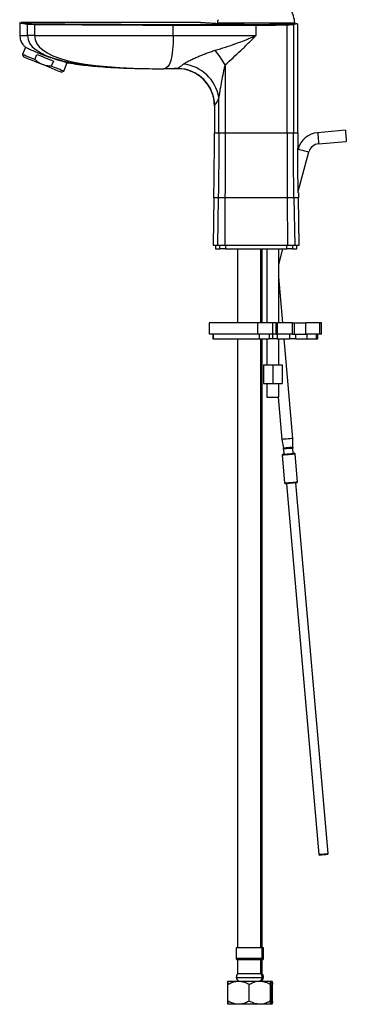
# Model space of a CAD drawing. Units: millimetres. Extents: x -1129 to 210, y -552 to 519.
# Drawn here: x -305 to -129, y -536 to -5 of the extents above; entities that cross this region are included whole.
import ezdxf

# ---------------------------------------------------------------- set-up
doc = ezdxf.new("R2010")
doc.units = ezdxf.units.MM

msp = doc.modelspace()

# ---------------------------------------------------------------- linework, layer by layer
at = {"color": 0, "linetype": 'ByBlock'}
for p, q in [((-305.198, -6.874), (-305.198, -13.364)), ((-207.693, -6.364), (-304.638, -6.364)), ((-301.007, -13.364), (-301.007, -7.432)), ((-297.164, -7.609), (-297.164, -13.364)), ((-222.416, -13.364), (-222.416, -8.026)), ((-180.443, -6.761), (-198.498, -6.761)), ((-156.898, -6.761), (-180.443, -6.761)), ((-177.698, -8.081), (-177.698, -7.584)), ((-177.698, -13.364), (-177.698, -8.081)), ((-160.982, -65.943), (-160.982, -7.834)), ((-157.573, -7.554), (-157.573, -65.943)), ((-156.898, -7.002), (-156.898, -6.761)), ((-155.198, -65.943), (-155.198, -7.267)), ((-305.198, -13.364), (-301.007, -13.364)), ((-297.164, -13.364), (-301.007, -13.364)), ((-297.164, -13.364), (-222.416, -13.364)), ((-222.416, -13.364), (-177.698, -13.364)), ((-302.169, -19.772), (-303.75, -23.686)), ((-303.75, -23.686), (-303.197, -24.988)), ((-297.07, -26.385), (-295.947, -23.603)), ((-287.053, -27.196), (-288.177, -29.978)), ((-281.498, -32.676), (-279.635, -28.066)), ((-227.522, -31.364), (-220.46, -31.317)), ((-194.413, -29.232), (-194.413, -65.943)), ((-282.799, -33.229), (-281.498, -32.676)), ((-197.822, -65.943), (-197.822, -46.824)), ((-200.198, -51.317), (-200.198, -65.943)), ((-200.198, -65.943), (-197.822, -65.943)), ((-197.822, -65.943), (-194.413, -65.943)), ((-194.413, -65.943), (-160.982, -65.943)), ((-160.982, -65.943), (-157.573, -65.943)), ((-157.573, -65.943), (-155.198, -65.943)), ((-129.578, -64.517), (-144.521, -65.824)), ((-143.998, -71.801), (-129.055, -70.494)), ((-155.067, -74.672), (-155.19, -75.131)), ((-154.962, -97.465), (-149.271, -76.225)), ((-200.502, -100.848), (-200.948, -126.364)), ((-198.115, -100.848), (-200.502, -100.848)), ((-198.115, -100.848), (-198.543, -126.364)), ((-194.498, -100.848), (-198.115, -100.848)), ((-194.498, -100.848), (-194.622, -126.364)), ((-160.897, -100.848), (-194.498, -100.848)), ((-160.897, -100.848), (-160.773, -126.364)), ((-157.281, -100.848), (-160.897, -100.848)), ((-157.281, -100.848), (-156.853, -126.364)), ((-154.893, -100.848), (-157.281, -100.848)), ((-154.448, -126.364), (-154.893, -100.848)), ((-200.948, -126.364), (-198.543, -126.364)), ((-199.698, -126.364), (-199.698, -128.364)), ((-198.543, -126.364), (-194.622, -126.364)), ((-197.342, -128.364), (-197.342, -126.364)), ((-194.622, -126.364), (-160.773, -126.364)), ((-194.274, -126.364), (-194.274, -128.364)), ((-161.122, -128.364), (-161.122, -126.364)), ((-160.773, -126.364), (-156.853, -126.364)), ((-158.053, -126.364), (-158.053, -128.364)), ((-156.853, -126.364), (-154.448, -126.364)), ((-155.698, -128.364), (-155.698, -126.364)), ((-199.698, -128.364), (-197.342, -128.364)), ((-194.274, -128.364), (-197.342, -128.364)), ((-194.274, -128.364), (-161.122, -128.364)), ((-187.667, -128.364), (-187.667, -168.364)), ((-175.167, -168.364), (-175.167, -128.364)), ((-174.448, -168.364), (-174.448, -128.364)), ((-171.873, -128.364), (-171.873, -168.364)), ((-165.523, -136.878), (-163.242, -128.364)), ((-165.523, -168.364), (-165.523, -128.364)), ((-158.053, -128.364), (-161.122, -128.364)), ((-158.053, -128.364), (-155.698, -128.364)), ((-163.345, -168.364), (-165.523, -143.466)), ((-203.03, -168.364), (-203.03, -174.364)), ((-202.92, -168.364), (-203.03, -168.364)), ((-202.92, -174.364), (-202.92, -168.364)), ((-176.8, -168.364), (-202.92, -168.364)), ((-176.8, -174.364), (-176.8, -168.364)), ((-168.69, -168.364), (-176.8, -168.364)), ((-168.69, -174.364), (-168.69, -168.364)), ((-166.96, -168.364), (-168.69, -168.364)), ((-166.96, -174.364), (-166.96, -168.364)), ((-166.96, -168.364), (-166.097, -168.364)), ((-166.097, -174.364), (-166.097, -168.364)), ((-158.09, -168.364), (-166.097, -168.364)), ((-158.09, -174.364), (-158.09, -168.364)), ((-158.09, -168.364), (-157.022, -168.364)), ((-157.022, -174.364), (-157.022, -168.364)), ((-157.022, -168.364), (-150.917, -168.364)), ((-150.917, -174.364), (-150.917, -168.364)), ((-143.351, -168.364), (-150.917, -168.364)), ((-143.351, -174.364), (-143.351, -168.364)), ((-142.368, -168.364), (-143.351, -168.364)), ((-142.368, -174.364), (-142.368, -168.364)), ((-202.92, -174.364), (-203.03, -174.364)), ((-176.8, -174.364), (-202.92, -174.364)), ((-201.03, -174.364), (-201.03, -176.864)), ((-200.931, -174.364), (-200.931, -176.864)), ((-168.69, -174.364), (-176.8, -174.364)), ((-176.083, -174.364), (-176.083, -176.864)), ((-170.614, -174.364), (-170.614, -176.864)), ((-168.884, -174.364), (-168.884, -176.864)), ((-166.96, -174.364), (-168.69, -174.364)), ((-166.96, -174.364), (-166.097, -174.364)), ((-166.295, -174.364), (-166.295, -176.864)), ((-158.09, -174.364), (-166.097, -174.364)), ((-159.68, -174.364), (-159.68, -176.864)), ((-158.09, -174.364), (-157.022, -174.364)), ((-157.022, -174.364), (-150.917, -174.364)), ((-156.476, -174.364), (-156.476, -176.864)), ((-143.351, -174.364), (-150.917, -174.364)), ((-150.372, -174.364), (-150.372, -176.864)), ((-145.318, -174.364), (-145.318, -176.864)), ((-144.368, -176.864), (-144.368, -174.364)), ((-142.368, -174.364), (-143.351, -174.364)), ((-201.03, -176.864), (-200.931, -176.864)), ((-200.931, -176.864), (-176.083, -176.864)), ((-187.667, -176.864), (-187.667, -505.066)), ((-176.083, -176.864), (-170.614, -176.864)), ((-175.167, -505.066), (-175.167, -176.864)), ((-174.448, -505.066), (-174.448, -176.864)), ((-171.873, -176.864), (-171.873, -190.977)), ((-168.884, -176.864), (-170.614, -176.864)), ((-166.295, -176.864), (-168.884, -176.864)), ((-166.295, -176.864), (-159.68, -176.864)), ((-165.523, -190.977), (-165.523, -176.864)), ((-157.898, -230.619), (-162.601, -176.864)), ((-156.476, -176.864), (-159.68, -176.864)), ((-156.476, -176.864), (-150.372, -176.864)), ((-150.372, -176.864), (-145.318, -176.864)), ((-145.318, -176.864), (-144.368, -176.864)), ((-173.739, -190.977), (-173.739, -200.977)), ((-173.739, -190.977), (-168.78, -190.977)), ((-168.78, -190.977), (-168.78, -200.977)), ((-168.78, -190.977), (-163.74, -190.977)), ((-163.74, -190.977), (-163.74, -200.977)), ((-163.74, -190.977), (-163.657, -190.977)), ((-163.657, -190.977), (-163.657, -200.977)), ((-173.739, -200.977), (-168.78, -200.977)), ((-171.873, -200.977), (-171.873, -208.317)), ((-168.78, -200.977), (-163.74, -200.977)), ((-165.523, -208.317), (-165.523, -200.977)), ((-163.74, -200.977), (-163.657, -200.977)), ((-171.873, -208.317), (-166.241, -208.317)), ((-166.241, -208.317), (-165.523, -208.317)), ((-165.872, -208.317), (-163.875, -231.142)), ((-163.875, -231.142), (-162.988, -235.834)), ((-157.957, -235.394), (-157.898, -230.619)), ((-162.92, -236.327), (-162.68, -239.068)), ((-157.699, -238.632), (-157.939, -235.892)), ((-163.632, -239.653), (-162.325, -254.596)), ((-155.352, -253.986), (-156.659, -239.043)), ((-162.325, -254.596), (-161.783, -255.05)), ((-138.83, -454.308), (-156.304, -254.571)), ((-155.806, -254.527), (-155.352, -253.986)), ((-161.285, -255.007), (-143.811, -454.744)), ((-143.811, -454.744), (-143.269, -455.198)), ((-139.284, -454.85), (-138.83, -454.308)), ((-188.417, -505.066), (-188.417, -510.816)), ((-174.417, -505.066), (-188.417, -505.066)), ((-173.698, -505.066), (-174.448, -505.066)), ((-174.417, -510.816), (-174.417, -505.066)), ((-173.698, -510.816), (-173.698, -505.066)), ((-174.417, -510.816), (-188.417, -510.816)), ((-187.667, -511.566), (-187.667, -519.066)), ((-175.167, -511.566), (-187.667, -511.566)), ((-175.167, -519.066), (-175.167, -511.566)), ((-174.448, -511.566), (-175.167, -511.566)), ((-174.448, -519.066), (-174.448, -511.566)), ((-173.698, -510.816), (-174.417, -510.816)), ((-175.167, -519.066), (-187.667, -519.066)), ((-174.448, -519.066), (-175.167, -519.066)), ((-192.935, -533.787), (-192.935, -524.845)), ((-192.917, -523.066), (-187.14, -523.066)), ((-192.899, -533.787), (-192.899, -524.845)), ((-188.417, -521.066), (-184.9, -521.066)), ((-187.14, -523.066), (-175.64, -523.066)), ((-184.9, -521.066), (-174.417, -521.066)), ((-181.381, -533.787), (-181.381, -524.845)), ((-175.64, -523.066), (-169.917, -523.066)), ((-174.417, -521.066), (-173.698, -521.066)), ((-169.917, -523.066), (-169.213, -523.066)), ((-169.899, -533.787), (-169.899, -524.845)), ((-169.82, -524.724), (-169.55, -524.845)), ((-169.55, -533.787), (-169.55, -524.845)), ((-168.875, -533.787), (-168.875, -524.845)), ((-187.14, -535.566), (-192.917, -535.566)), ((-175.64, -535.566), (-187.14, -535.566)), ((-169.917, -535.566), (-175.64, -535.566)), ((-169.213, -535.566), (-169.917, -535.566)), ((-169.55, -533.787), (-169.9, -533.949))]:
    msp.add_line(p, q, dxfattribs=at)
at = {"color": 0, "linetype": 'ByBlock', "flags": 128}
for points in [[(-297.07, -26.385), (-298.81, -25.682), (-300.353, -25.058), (-301.65, -24.534), (-302.662, -24.126), (-303.354, -23.846), (-303.706, -23.704), (-303.75, -23.686)], [(-292.998, -29.108), (-294.873, -28.351), (-296.683, -27.62), (-298.368, -26.939), (-299.869, -26.332), (-301.137, -25.82), (-302.128, -25.42), (-302.808, -25.145), (-303.154, -25.005), (-303.197, -24.988)], [(-295.947, -23.603), (-294.877, -24.035), (-293.771, -24.482), (-292.642, -24.938), (-291.5, -25.4), (-290.358, -25.861), (-289.229, -26.317), (-288.123, -26.764), (-287.053, -27.196)], [(-282.799, -33.229), (-282.843, -33.211), (-283.189, -33.072), (-283.869, -32.797), (-284.859, -32.397), (-286.127, -31.884), (-287.629, -31.278), (-289.314, -30.597), (-291.124, -29.866), (-292.998, -29.108)], [(-281.498, -32.676), (-281.542, -32.659), (-281.894, -32.516), (-282.586, -32.237), (-283.597, -31.828), (-284.895, -31.304), (-286.438, -30.68), (-288.177, -29.978)], [(-220.46, -31.319), (-220.456, -31.318), (-220.442, -31.316), (-220.442, -31.316), (-220.442, -31.316)], [(-197.822, -65.943), (-197.827, -70.306), (-197.841, -74.67), (-197.864, -79.033), (-197.896, -83.396), (-197.937, -87.759), (-197.987, -92.122), (-198.046, -96.485), (-198.115, -100.848)], [(-194.413, -65.943), (-194.415, -70.306), (-194.419, -74.67), (-194.425, -79.033), (-194.435, -83.396), (-194.446, -87.759), (-194.461, -92.122), (-194.478, -96.485), (-194.498, -100.848)], [(-160.982, -65.943), (-160.981, -70.306), (-160.977, -74.67), (-160.97, -79.033), (-160.961, -83.396), (-160.949, -87.759), (-160.935, -92.122), (-160.917, -96.485), (-160.897, -100.848)], [(-157.281, -100.848), (-157.349, -96.485), (-157.409, -92.122), (-157.459, -87.759), (-157.5, -83.396), (-157.532, -79.033), (-157.555, -74.67), (-157.569, -70.306), (-157.573, -65.943)], [(-144.521, -65.824), (-144.506, -66.004), (-144.46, -66.523), (-144.391, -67.318), (-144.305, -68.294), (-144.214, -69.331), (-144.129, -70.307), (-144.06, -71.102), (-144.014, -71.621), (-143.998, -71.801)], [(-129.578, -64.517), (-129.563, -64.697), (-129.517, -65.216), (-129.448, -66.011), (-129.362, -66.986), (-129.272, -68.024), (-129.186, -68.999), (-129.117, -69.795), (-129.071, -70.314), (-129.055, -70.494)], [(-155.067, -74.672), (-154.892, -74.719), (-154.389, -74.854), (-153.618, -75.061), (-152.672, -75.314), (-151.666, -75.584), (-150.72, -75.837), (-149.949, -76.044), (-149.446, -76.179), (-149.271, -76.225), (-149.271, -76.225)], [(-157.898, -230.619), (-158.078, -230.634), (-158.597, -230.68), (-159.392, -230.749), (-160.368, -230.835), (-161.406, -230.926), (-162.381, -231.011), (-163.176, -231.08), (-163.695, -231.126), (-163.875, -231.142)], [(-163.178, -239.111), (-163.097, -239.104), (-162.685, -239.068), (-161.971, -239.006), (-161.043, -238.924), (-160.012, -238.834), (-159.003, -238.746), (-158.136, -238.67), (-157.517, -238.616), (-157.221, -238.59), (-157.201, -238.588)], [(-157.957, -235.394), (-158.149, -235.411), (-158.694, -235.458), (-159.51, -235.53), (-160.472, -235.614), (-161.435, -235.698), (-162.251, -235.77), (-162.796, -235.817), (-162.988, -235.834)], [(-157.939, -235.892), (-158.128, -235.908), (-158.668, -235.956), (-159.476, -236.026), (-160.429, -236.11), (-161.382, -236.193), (-162.19, -236.264), (-162.73, -236.311), (-162.92, -236.327)], [(-156.659, -239.043), (-156.814, -239.056), (-157.328, -239.101), (-158.147, -239.173), (-159.183, -239.264), (-160.323, -239.363), (-161.445, -239.461), (-162.425, -239.547), (-163.158, -239.611), (-163.565, -239.647), (-163.632, -239.653)], [(-162.325, -254.596), (-162.258, -254.59), (-161.851, -254.554), (-161.117, -254.49), (-160.137, -254.404), (-159.016, -254.306), (-157.876, -254.207), (-156.84, -254.116), (-156.02, -254.044), (-155.506, -253.999), (-155.352, -253.986)], [(-155.806, -254.527), (-155.826, -254.529), (-156.123, -254.555), (-156.742, -254.609), (-157.608, -254.685), (-158.618, -254.773), (-159.649, -254.864), (-160.577, -254.945), (-161.29, -255.007), (-161.702, -255.043), (-161.783, -255.05)], [(-143.811, -454.744), (-143.79, -454.742), (-143.48, -454.715)], [(-143.48, -454.715), (-142.842, -454.659), (-141.972, -454.583), (-141.002, -454.498), (-140.081, -454.417), (-139.349, -454.353), (-138.916, -454.316), (-138.83, -454.308)], [(-143.005, -455.175), (-143.253, -455.197), (-143.269, -455.198)], [(-139.284, -454.85), (-139.354, -454.856), (-139.699, -454.886), (-140.285, -454.937), (-141.022, -455.002), (-141.798, -455.07), (-142.494, -455.13), (-143.005, -455.175)]]:
    msp.add_lwpolyline(points, dxfattribs=at)
at = {"color": 0, "linetype": 'ByBlock'}
for centre, radius, start, end in [((-176.728, -8.597), 20, 10.58088, 34.05886), ((-188.498, -6.761), 10, 169.41912, 180), ((-166.898, -6.761), 10, 0, 10.58088), ((-300.516, -7.42), 0.491, 97.06161, 181.36692), ((-295.483, -7.513), 1.684, 166.192, 183.27977), ((-215.357, -7.936), 7.06, 176.6936, 180.72965), ((-161.646, -7.751), 0.669, 352.90821, 38.37157), ((-158.076, -7.559), 0.503, 0.50035, 87.38395), ((-265.132, -72.243), 82.772, 31.30796, 37.87877), ((-220.198, -51.317), 20, 359.99171, 90.74572), ((-220.183, -51.314), 20, 359.99984, 90.74243), ((-220.175, -51.32), 20.012, 0.05614, 90.37974), ((-220.145, -51.307), 20.052, 0.27874, 89.75206), ((-219.251, -50.461), 21.735, 9.63224, 83.76067), ((-2200.198, -65.943), 2000, 359, 0), ((1844.802, -65.943), 2000, 180, 180.234985), ((-143.475, -77.778), 12, 95, 165), ((-143.475, -77.778), 6, 95, 165), ((1844.802, -65.943), 2000, 180.92749, 181), ((-159.888, -139.031), 12, 177.12151, 182.87849), ((-167.901, -236.763), 5, 5, 10.71059), ((-152.958, -235.456), 5, 179.28941, 185), ((-157.157, -239.086), 0.5, 5, 95), ((-163.134, -239.609), 0.5, 95, 185), ((-187.667, -510.816), 0.75, 180, 270), ((-175.167, -510.816), 0.75, 270, 0), ((-174.448, -510.816), 0.75, 270, 0), ((-185.375, -521.066), 3.042, 138.88791, 180), ((-177.458, -521.066), 3.042, 0, 41.11209), ((-176.74, -521.066), 3.042, 0, 41.11209), ((-186.417, -521.066), 2, 180, 270), ((-176.417, -521.066), 2, 270, 0), ((-175.698, -521.066), 2, 270, 0)]:
    msp.add_arc(centre, radius, start, end, dxfattribs=at)
for points, knots in [([(-301.007, -7.432), (-301.793, -7.33), (-303.365, -7.128), (-304.686, -6.938), (-305.276, -6.854), (-305.15, -6.872), (-305.129, -6.875)], [0, 0, 0, 0, 0.3130264, 0.6260379, 0.939162, 1, 1, 1, 1]), ([(-304.977, -6.459), (-304.995, -6.47), (-305.061, -6.509), (-305.14, -6.624), (-305.197, -6.761), (-305.189, -6.849), (-305.186, -6.877)], [0, 0, 0, 0, 0.1264712, 0.465214, 0.8309387, 1, 1, 1, 1]), ([(-304.638, -6.373), (-304.657, -6.37), (-304.783, -6.352), (-304.201, -6.438), (-302.909, -6.626), (-301.361, -6.83), (-300.576, -6.933)], [0, 0, 0, 0, 0.0557111, 0.3736037, 0.6823551, 1, 1, 1, 1]), ([(-297.164, -7.609), (-297.559, -7.607), (-297.942, -7.6), (-298.685, -7.581), (-299.046, -7.568), (-299.542, -7.544), (-299.701, -7.536), (-300.006, -7.517), (-300.153, -7.508), (-300.566, -7.477), (-300.804, -7.455), (-301.007, -7.432)], [0, 0, 0, 0, 0.25, 0.25, 0.5, 0.5, 0.625, 0.625, 0.75, 0.75, 1, 1, 1, 1]), ([(-300.576, -6.933), (-300.395, -6.957), (-300.18, -6.979), (-299.809, -7.009), (-299.677, -7.019), (-299.403, -7.037), (-299.26, -7.046), (-298.813, -7.069), (-298.488, -7.082), (-297.819, -7.102), (-297.474, -7.108), (-297.118, -7.111)], [0, 0, 0, 0, 0.25, 0.25, 0.375, 0.375, 0.5, 0.5, 0.75, 0.75, 1, 1, 1, 1]), ([(-222.416, -8.026), (-234.899, -7.996), (-247.37, -7.942), (-272.286, -7.799), (-284.731, -7.709), (-297.164, -7.609)], [0, 0, 0, 0, 0.5, 0.5, 1, 1, 1, 1]), ([(-297.118, -7.111), (-284.691, -7.211), (-272.251, -7.301), (-247.347, -7.445), (-234.883, -7.499), (-222.405, -7.529)], [0, 0, 0, 0, 0.5, 0.5, 1, 1, 1, 1]), ([(-207.693, -6.365), (-207.658, -6.367), (-207.587, -6.372), (-206.98, -6.413), (-206.047, -6.474), (-204.576, -6.568), (-202.406, -6.701), (-199.09, -6.887), (-194.838, -7.095), (-189.703, -7.29), (-184.22, -7.426), (-178.331, -7.486), (-172.091, -7.446), (-166.423, -7.312), (-161.575, -7.136), (-158.998, -7.015), (-157.699, -6.953)], [0, 0, 0, 0, 0.03690741, 0.07588279, 0.1138175, 0.15251797, 0.21412658, 0.27745775, 0.36614348, 0.45732582, 0.54868348, 0.64205557, 0.74637283, 0.85368047, 0.92625267, 1, 1, 1, 1]), ([(-177.698, -7.584), (-174.878, -7.584), (-172.088, -7.562), (-166.563, -7.477), (-163.828, -7.414), (-161.122, -7.336)], [0, 0, 0, 0, 0.5, 0.5, 1, 1, 1, 1]), ([(-160.982, -7.834), (-163.711, -7.912), (-166.469, -7.974), (-172.041, -8.059), (-174.855, -8.081), (-177.698, -8.081)], [0, 0, 0, 0, 0.5, 0.5, 1, 1, 1, 1]), ([(-161.122, -7.336), (-160.755, -7.326), (-160.409, -7.311), (-159.922, -7.283), (-159.763, -7.273), (-159.465, -7.25), (-159.183, -7.227), (-158.934, -7.201), (-158.702, -7.174), (-158.595, -7.159), (-158.308, -7.116), (-158.159, -7.086), (-158.053, -7.056)], [0, 0, 0, 0, 0.25, 0.25, 0.375, 0.375, 0.5, 0.625, 0.625, 0.75, 0.75, 1, 1, 1, 1]), ([(-157.573, -7.554), (-157.691, -7.585), (-157.857, -7.614), (-158.176, -7.657), (-158.295, -7.672), (-158.553, -7.699), (-158.829, -7.725), (-159.142, -7.748), (-159.474, -7.77), (-159.65, -7.781), (-160.192, -7.809), (-160.575, -7.823), (-160.982, -7.834)], [0, 0, 0, 0, 0.25, 0.25, 0.375, 0.375, 0.5, 0.625, 0.625, 0.75, 0.75, 1, 1, 1, 1]), ([(-157.699, -6.953), (-157.649, -6.951), (-157.613, -6.951), (-157.544, -6.951), (-157.513, -6.952), (-157.426, -6.954), (-157.374, -6.956), (-157.228, -6.965), (-157.142, -6.971), (-156.903, -6.992), (-156.768, -7.007), (-156.4, -7.054), (-156.209, -7.086), (-156.053, -7.116)], [0, 0, 0, 0, 0.03125, 0.03125, 0.0625, 0.0625, 0.125, 0.125, 0.25, 0.25, 0.5, 0.5, 1, 1, 1, 1]), ([(-155.289, -7.267), (-155.267, -7.271), (-155.194, -7.286), (-155.699, -7.186), (-156.053, -7.116)], [0, 0, 0, 0, 0.3001298, 1, 1, 1, 1]), ([(-305.198, -13.364), (-305.101, -14.293), (-304.916, -16.068), (-303.729, -18.16), (-302.728, -19.152), (-302.326, -19.551)], [0, 0, 0, 0, 0.3964759, 0.7577408, 1, 1, 1, 1]), ([(-199.8, -21.422), (-196.048, -20.329), (-192.32, -19.138), (-186.786, -17.141), (-184.951, -16.441), (-182.214, -15.331), (-181.305, -14.951), (-179.948, -14.367), (-179.496, -14.17), (-178.595, -13.771), (-178.145, -13.568), (-177.698, -13.364)], [0, 0, 0, 0, 0.5, 0.5, 0.75, 0.75, 0.875, 0.875, 0.9375, 0.9375, 1, 1, 1, 1]), ([(-194.413, -29.232), (-191.568, -26.727), (-188.752, -24.148), (-184.57, -20.177), (-183.183, -18.836), (-181.114, -16.8), (-180.426, -16.117), (-179.4, -15.089), (-179.058, -14.745), (-178.377, -14.056), (-178.036, -13.709), (-177.698, -13.364)], [0, 0, 0, 0, 0.5, 0.5, 0.75, 0.75, 0.875, 0.875, 0.9375, 0.9375, 1, 1, 1, 1]), ([(-302.363, -19.585), (-302.332, -19.601), (-302.268, -19.634), (-301.764, -19.891), (-300.978, -20.278), (-299.924, -20.778), (-298.605, -21.374), (-297.078, -22.033), (-295.356, -22.741), (-293.522, -23.461), (-291.593, -24.186), (-289.659, -24.884), (-287.738, -25.55), (-285.918, -26.157), (-284.22, -26.703), (-282.722, -27.166), (-281.446, -27.548), (-280.45, -27.837), (-279.767, -28.03), (-279.415, -28.128), (-279.428, -28.124), (-279.432, -28.123)], [0, 0, 0, 0, 0.0546222, 0.1109511, 0.1636931, 0.2179531, 0.2708834, 0.3253534, 0.3781881, 0.4325632, 0.4852629, 0.5394872, 0.5922609, 0.6465541, 0.6995234, 0.7540215, 0.8071127, 0.8617496, 0.9147236, 0.9692507, 1, 1, 1, 1]), ([(-292.998, -29.108), (-293.099, -29.067), (-293.799, -28.776), (-295.053, -28.08), (-296.268, -27.136), (-296.913, -26.532), (-297.07, -26.385)], [0, 0, 0, 0, 0.0661345, 0.4619609, 0.8683405, 1, 1, 1, 1]), ([(-216.889, -28.854), (-216.462, -28.524), (-215.939, -28.188), (-215.059, -27.679), (-214.748, -27.507), (-214.112, -27.17), (-213.785, -27.004), (-212.783, -26.507), (-212.087, -26.18), (-210.658, -25.534), (-209.925, -25.214), (-208.429, -24.579), (-207.668, -24.265), (-206.135, -23.649), (-205.362, -23.346), (-203.802, -22.756), (-203.014, -22.469), (-201.422, -21.921), (-200.617, -21.66), (-199.8, -21.422)], [0, 0, 0, 0, 0.125, 0.125, 0.1875, 0.1875, 0.25, 0.25, 0.375, 0.375, 0.5, 0.5, 0.625, 0.625, 0.75, 0.75, 0.875, 0.875, 1, 1, 1, 1]), ([(-288.177, -29.978), (-288.802, -29.961), (-290.448, -29.918), (-292.022, -29.418), (-292.998, -29.108)], [0, 0, 0, 0, 0.37969562, 1, 1, 1, 1]), ([(-279.431, -28.116), (-277.452, -28.431), (-272.017, -29.296), (-262.864, -30.192), (-251.757, -30.898), (-239.909, -31.297), (-231.745, -31.341), (-227.522, -31.364)], [0, 0, 0, 0, 0.1154904, 0.3170352, 0.5295923, 0.7567251, 1, 1, 1, 1]), ([(-220.442, -31.316), (-220.431, -31.315), (-220.419, -31.314), (-220.393, -31.313), (-220.383, -31.312), (-220.354, -31.31), (-220.335, -31.309), (-220.308, -31.308)], [0, 0, 0, 0, 0.5, 0.5, 0.75, 0.75, 1, 1, 1, 1]), ([(-220.058, -31.255), (-219.97, -31.193), (-219.845, -31.102), (-219.508, -30.852), (-219.296, -30.692), (-218.905, -30.397), (-218.763, -30.289), (-218.454, -30.054), (-218.286, -29.926), (-217.749, -29.516), (-217.34, -29.204), (-216.889, -28.854)], [0, 0, 0, 0, 0.25, 0.25, 0.5, 0.5, 0.625, 0.625, 0.75, 0.75, 1, 1, 1, 1]), ([(-194.413, -29.232), (-194.634, -29.961), (-194.823, -30.697), (-195.18, -32.172), (-195.346, -32.911), (-195.825, -35.131), (-196.12, -36.615), (-196.678, -39.571), (-196.942, -41.043), (-197.307, -43.234), (-197.423, -43.962), (-197.639, -45.406), (-197.739, -46.121), (-197.822, -46.824)], [0, 0, 0, 0, 0.125, 0.125, 0.25, 0.25, 0.5, 0.5, 0.75, 0.75, 0.875, 0.875, 1, 1, 1, 1]), ([(-197.822, -46.824), (-198.103, -47.451), (-198.37, -48.017), (-198.86, -49.015), (-199.084, -49.448), (-199.477, -50.178), (-199.646, -50.475), (-199.919, -50.937), (-200.024, -51.103), (-200.093, -51.209)], [0, 0, 0, 0, 0.25, 0.25, 0.5, 0.5, 0.75, 0.75, 1, 1, 1, 1]), ([(-200.183, -51.314), (-200.188, -51.315), (-200.196, -51.317), (-200.197, -51.317), (-200.198, -51.317)], [0, 0, 0, 0, 0.5128521, 1, 1, 1, 1]), ([(-200.163, -51.3), (-200.164, -51.301), (-200.164, -51.301), (-200.164, -51.302), (-200.166, -51.304), (-200.168, -51.305), (-200.169, -51.306), (-200.172, -51.308), (-200.175, -51.31), (-200.177, -51.311), (-200.179, -51.313), (-200.181, -51.313), (-200.183, -51.314)], [0, 0, 0, 0, 0.00003835806, 0.00003835806, 0.00003835806, 0.00019178052, 0.00019178052, 0.00019178052, 0.00045332236, 0.00045332236, 0.00045332236, 0.00071486741, 0.00071486741, 0.00071486741, 0.00071486741]), ([(-200.093, -51.209), (-200.094, -51.211), (-200.095, -51.213), (-200.096, -51.214), (-200.101, -51.22), (-200.105, -51.226), (-200.108, -51.232), (-200.116, -51.243), (-200.123, -51.253), (-200.13, -51.262), (-200.137, -51.27), (-200.143, -51.277), (-200.148, -51.284), (-200.154, -51.29), (-200.159, -51.296), (-200.163, -51.3)], [0, 0, 0, 0, 0.0000535185, 0.0000535185, 0.0000535185, 0.00026755, 0.00026755, 0.00026755, 0.0006954474, 0.0006954474, 0.0006954474, 0.0010996626, 0.0010996626, 0.0010996626, 0.0015038254, 0.0015038254, 0.0015038254, 0.0015038254]), ([(-154.936, -98.317), (-154.936, -98.321), (-154.936, -98.333), (-154.939, -98.21), (-154.951, -97.849), (-154.977, -97.003), (-155.012, -95.74), (-155.082, -93.002), (-155.161, -88.843), (-155.211, -83.426), (-155.213, -78.908), (-155.196, -75.92), (-155.185, -74.602), (-155.182, -74.221), (-155.181, -74.127), (-155.181, -74.142), (-155.181, -74.145)], [0, 0, 0, 0, 0.0051857, 0.0178612, 0.0373378, 0.0744056, 0.1334828, 0.1940505, 0.3999266, 0.610915, 0.8163121, 0.9191404, 0.9709696, 0.9851387, 0.996644, 1, 1, 1, 1]), ([(-192.935, -524.845), (-192.932, -524.429), (-192.927, -523.584), (-192.921, -523.102), (-192.917, -523.072), (-192.917, -523.066)], [0, 0, 0, 0, 0.43238572, 0.87955512, 1, 1, 1, 1]), ([(-192.917, -523.066), (-192.913, -523.168), (-192.907, -523.373), (-192.902, -524.357), (-192.899, -524.845)], [0, 0, 0, 0, 0.5040012, 1, 1, 1, 1]), ([(-192.899, -524.845), (-192.566, -524.66), (-191.569, -524.108), (-189.806, -523.391), (-188.179, -523.081), (-187.28, -523.068), (-187.14, -523.066)], [0, 0, 0, 0, 0.1844684, 0.5515656, 0.9299752, 1, 1, 1, 1]), ([(-187.14, -523.066), (-186.52, -523.106), (-185.261, -523.187), (-183.316, -523.815), (-182.058, -524.484), (-181.381, -524.845)], [0, 0, 0, 0, 0.3091425, 0.6277782, 1, 1, 1, 1]), ([(-181.381, -524.845), (-180.595, -524.429), (-178.996, -523.584), (-177.013, -523.102), (-175.88, -523.072), (-175.64, -523.066)], [0, 0, 0, 0, 0.43238566, 0.87955505, 1, 1, 1, 1]), ([(-175.64, -523.066), (-174.63, -523.168), (-172.626, -523.373), (-170.803, -524.357), (-169.899, -524.845)], [0, 0, 0, 0, 0.5040012, 1, 1, 1, 1]), ([(-169.899, -524.845), (-169.901, -524.429), (-169.906, -523.584), (-169.912, -523.102), (-169.916, -523.072), (-169.917, -523.066)], [0, 0, 0, 0, 0.4323857, 0.879555, 1, 1, 1, 1]), ([(-169.55, -524.845), (-169.504, -524.429), (-169.41, -523.584), (-169.293, -523.102), (-169.227, -523.072), (-169.213, -523.066)], [0, 0, 0, 0, 0.4323857, 0.8795551, 1, 1, 1, 1]), ([(-169.213, -523.066), (-169.153, -523.168), (-169.036, -523.373), (-168.928, -524.357), (-168.875, -524.845)], [0, 0, 0, 0, 0.5040011, 1, 1, 1, 1]), ([(-192.917, -535.566), (-192.92, -535.463), (-192.926, -535.259), (-192.932, -534.275), (-192.935, -533.787)], [0, 0, 0, 0, 0.5040012, 1, 1, 1, 1]), ([(-192.899, -533.787), (-192.901, -534.202), (-192.906, -535.047), (-192.912, -535.529), (-192.916, -535.559), (-192.917, -535.566)], [0, 0, 0, 0, 0.4323857, 0.87955518, 1, 1, 1, 1]), ([(-187.14, -535.566), (-187.28, -535.563), (-188.153, -535.55), (-189.781, -535.249), (-191.547, -534.536), (-192.566, -533.971), (-192.899, -533.787)], [0, 0, 0, 0, 0.0700234, 0.4359072, 0.815537, 1, 1, 1, 1]), ([(-181.381, -533.787), (-182.058, -534.147), (-183.3, -534.807), (-185.243, -535.44), (-186.502, -535.523), (-187.14, -535.566)], [0, 0, 0, 0, 0.3722248, 0.6819312, 1, 1, 1, 1]), ([(-175.64, -535.566), (-176.65, -535.463), (-178.654, -535.259), (-180.477, -534.275), (-181.381, -533.787)], [0, 0, 0, 0, 0.5040013, 1, 1, 1, 1]), ([(-169.899, -533.787), (-170.685, -534.202), (-172.284, -535.047), (-174.266, -535.529), (-175.399, -535.559), (-175.64, -535.566)], [0, 0, 0, 0, 0.4323858, 0.8795552, 1, 1, 1, 1]), ([(-169.917, -535.566), (-169.914, -535.463), (-169.907, -535.259), (-169.902, -534.275), (-169.899, -533.787)], [0, 0, 0, 0, 0.5040012, 1, 1, 1, 1]), ([(-169.213, -535.566), (-169.272, -535.463), (-169.39, -535.259), (-169.497, -534.275), (-169.55, -533.787)], [0, 0, 0, 0, 0.5040012, 1, 1, 1, 1]), ([(-168.875, -533.787), (-168.921, -534.202), (-169.015, -535.047), (-169.132, -535.529), (-169.199, -535.559), (-169.213, -535.566)], [0, 0, 0, 0, 0.4323858, 0.8795552, 1, 1, 1, 1])]:
    msp.add_open_spline(points, degree=3, knots=knots, dxfattribs=at)
for points in [[(-177.698, -8.081), (-192.606, -8.081), (-207.512, -8.062), (-222.416, -8.026)], [(-222.405, -7.529), (-207.505, -7.565), (-192.602, -7.584), (-177.698, -7.584)], [(-158.053, -7.056), (-157.93, -7.02), (-157.812, -6.986), (-157.699, -6.953)], [(-156.053, -7.116), (-156.434, -7.227), (-156.94, -7.374), (-157.573, -7.554)], [(-301.007, -13.364), (-301.007, -25.364), (-276.512, -31.364), (-227.522, -31.364)], [(-297.164, -13.364), (-297.164, -25.364), (-273.95, -31.364), (-227.522, -31.364)], [(-222.416, -13.364), (-222.416, -25.364), (-224.118, -31.364), (-227.522, -31.364)], [(-220.058, -31.255), (-222.446, -31.328), (-224.934, -31.364), (-227.522, -31.364)], [(-220.308, -31.308), (-222.644, -31.346), (-225.049, -31.364), (-227.522, -31.364)], [(-220.442, -31.316), (-222.739, -31.348), (-225.099, -31.364), (-227.522, -31.364)], [(-220.308, -31.308), (-220.273, -31.297), (-220.207, -31.28), (-220.058, -31.255)]]:
    msp.add_open_spline(points, degree=3, dxfattribs=at)

doc.saveas('drawing.dxf')
